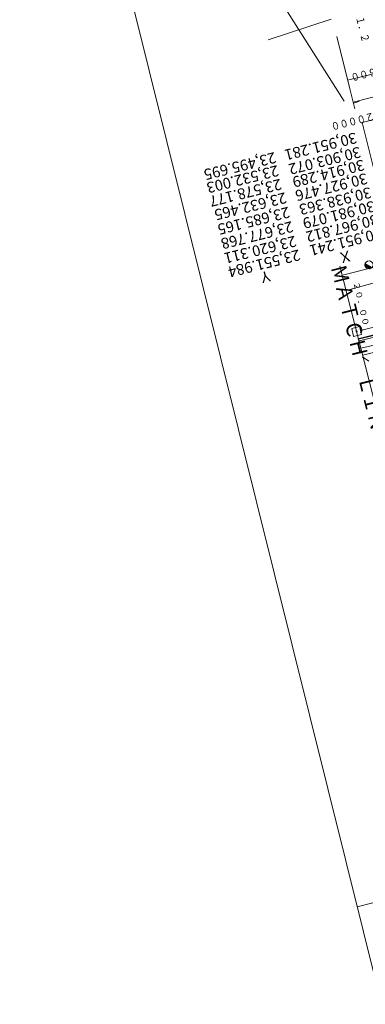
# Model space of a CAD drawing. Units: metres. Extents: x 23450 to 23723, y 30853 to 31090.
# Drawn here: x 23450 to 23493, y 30853 to 30975 of the extents above; entities that cross this region are included whole.
import ezdxf
from ezdxf.enums import TextEntityAlignment as Align

# ---------------------------------------------------------------- set-up
doc = ezdxf.new("R2010")
doc.units = ezdxf.units.M
doc.header["$MEASUREMENT"] = 0
for name, color, linetype, lineweight in [('その他', 136, 'Continuous', 5), ('図枠', 92, 'Continuous', 5), ('横断図', 4, 'Continuous', 5), ('道路平面図', 7, 'Continuous', 5)]:
    doc.layers.add(name, color=color, linetype=linetype, lineweight=lineweight)
doc.styles.add('YOKO_GOTHIC', font='MS Gothic.ttf')

msp = doc.modelspace()

# ---------------------------------------------------------------- linework, layer by layer
at = {"layer": 'その他'}
for p, q in [((23475.306, 30987.854), (23489.923, 30964.819)), ((23515.91, 30968.108), (23492.116, 30962.184)), ((23495.907, 30946.961), (23492.116, 30962.184))]:
    msp.add_line(p, q, dxfattribs=at)
at = {"layer": '図枠'}
for p, q in [((23494.513, 30853.456), (23449.866, 31032.762)), ((23719.613, 30922.29), (23491.515, 30865.494))]:
    msp.add_line(p, q, dxfattribs=at)
at = {"layer": '横断図'}
for p, q in [((23490.33, 30967.395), (23563.078, 30985.509)), ((23491.002, 30964.696), (23563.75, 30982.81)), ((23488.299, 30974.908), (23480.527, 30972.361)), ((23490.595, 30966.334), (23488.986, 30972.793)), ((23490.595, 30966.334), (23491.214, 30963.847)), ((23491.76, 30964.756), (23491.033, 30964.575))]:
    msp.add_line(p, q, dxfattribs=at)
at = {"layer": '道路平面図'}
for p, q in [((23507.161, 30874.576), (23489.387, 30944.457)), ((23493.774, 30944.377), (23489.68, 30943.358)), ((23492.456, 30944.629), (23493.213, 30944.173)), ((23493.296, 30944.226), (23492.463, 30944.727)), ((23493.152, 30944.158), (23492.471, 30944.568)), ((23493.236, 30944.211), (23492.478, 30944.667)), ((23493.319, 30944.264), (23492.486, 30944.765)), ((23493.061, 30944.135), (23492.493, 30944.477)), ((23493.342, 30944.302), (23492.509, 30944.803)), ((23494.227, 30942.558), (23490.149, 30941.478)), ((23491.669, 30935.476), (23517.402, 30941.749)), ((23503.54, 30939.475), (23491.925, 30936.542)), ((23514.221, 30939.388), (23491.948, 30934.366)), ((23491.804, 30937.027), (23490.834, 30936.786)), ((23491.572, 30935.522), (23499.843, 30937.595)), ((23491.645, 30935.231), (23499.916, 30937.304)), ((23492.046, 30936.057), (23491.804, 30937.027)), ((23506.708, 30937.098), (23492.199, 30933.485)), ((23490.834, 30936.786), (23491.075, 30935.815)), ((23491.088, 30935.837), (23491.063, 30935.794)), ((23491.075, 30935.815), (23492.046, 30936.057)), ((23492.967, 30932.744), (23492.157, 30933.283))]:
    msp.add_line(p, q, dxfattribs=at)
for centre, radius in [((23492.971, 30944.628), 0.5), ((23491.44, 30936.421), 0.0625)]:
    msp.add_circle(centre, radius, dxfattribs=at)

# ---------------------------------------------------------------- texts
at = {"layer": 'その他', "linetype": 'Continuous', "lineweight": 5, "style": 'YOKO_GOTHIC'}
for s, p in [('30,951.281 ', (23491.163, 30961.383)), ('30,903.072 ', (23491.662, 30959.625)), ('23,495.695 ', (23481.195, 30958.954)), ('30,914.289 ', (23492.117, 30958.038)), ('23,532.003 ', (23481.536, 30957.339)), ('23,578.177 ', (23481.892, 30955.666)), ('30,927.476 ', (23492.473, 30956.366)), ('30,938.363 ', (23492.957, 30954.638)), ('23,632.465 ', (23482.491, 30953.994)), ('23,685.165 ', (23482.892, 30952.209)), ('30,981.079 ', (23493.385, 30952.949)), ('30,967.812 ', (23493.797, 30951.291)), ('23,677.768 ', (23483.316, 30950.434)), ('30,951.241 ', (23494.249, 30949.605)), ('23,620.311 ', (23483.7, 30948.648)), ('23,551.984 ', (23484.185, 30946.946)), ('Ｘ', (23490.66, 30946.881)), ('Ｙ', (23480.82, 30944.423))]:
    msp.add_text(s, height=1.334, rotation=193.982, dxfattribs=at).set_placement(p, align=Align.BOTTOM_LEFT)
at = {"layer": '横断図', "linetype": 'Continuous', "lineweight": 5, "style": 'YOKO_GOTHIC', "width": 0.84}
for s, rotation, p in [('１．２', 283.982, (23491.058, 30975.085)), ('３６００', 193.982, (23494.786, 30969.503)), ('２００００', 193.982, (23493.413, 30963.719))]:
    msp.add_text(s, height=0.953, rotation=rotation, dxfattribs=at).set_placement(p, align=Align.BOTTOM_LEFT)
at = {"layer": '道路平面図', "linetype": 'Continuous', "lineweight": 5, "style": 'YOKO_GOTHIC'}
for s, height, rotation, width, p in [('ＭＡＴＣＨ\u3000ＬＩＮＥ', 1.905, 283.982, 0.9, (23487.644, 30944.236)), ('２０．００', 0.724, 283.082, 1.136, (23490.804, 30942.428))]:
    msp.add_text(s, height=height, rotation=rotation, dxfattribs=dict(at, width=width)).set_placement(p, align=Align.BOTTOM_LEFT)

doc.saveas('drawing.dxf')
